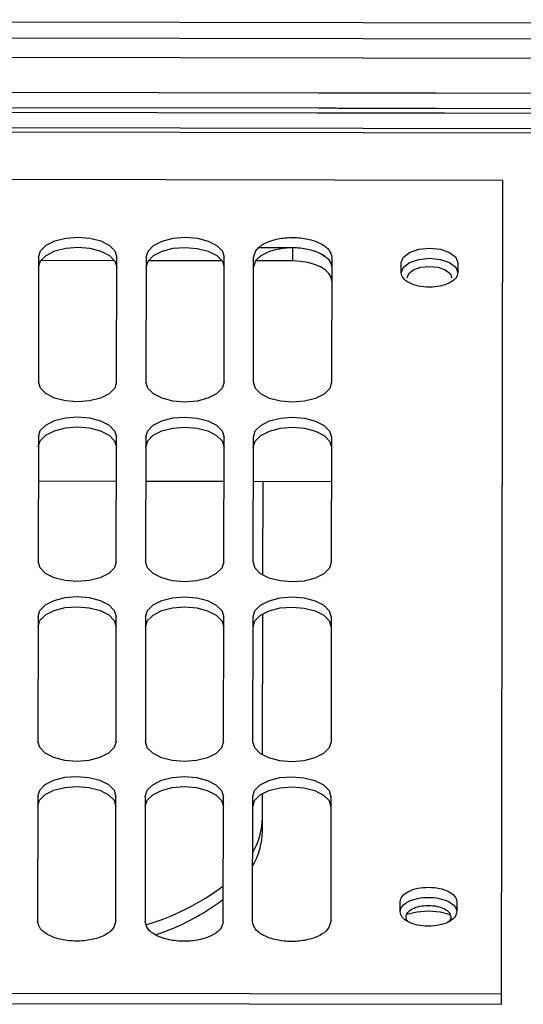
# Model space of a CAD drawing. Units: inches. Extents: x 0.3 to 16.7, y 0.3 to 10.7.
# Drawn here: x 8.4 to 8.5, y 2.2 to 2.3 of the extents above; entities that cross this region are included whole.
import ezdxf

# ---------------------------------------------------------------- set-up
doc = ezdxf.new("R2010")
doc.units = ezdxf.units.IN
doc.header["$MEASUREMENT"] = 0

msp = doc.modelspace()

# ---------------------------------------------------------------- linework, layer by layer
at = {"color": 7, "linetype": 'Continuous', "lineweight": 25}
for p, q in [((8.514447787749349, 2.316668461214467), (8.111758861015172, 2.317337873484311)), ((8.11175449788264, 2.314713205194837), (8.514443424616928, 2.314043792924993)), ((8.507876299977365, 2.310773865394132), (8.11174904396697, 2.311432369832641)), ((8.228293287178188, 2.305417028310149), (8.430064661931478, 2.305081612496613)), ((8.44974967410253, 2.30504888900261), (8.508804710615681, 2.304950718520598)), ((8.430060298798944, 2.302456944207139), (8.228288924045655, 2.302792360020675)), ((8.229682041369077, 2.302045493094754), (8.429812998441443, 2.301712804239051)), ((8.508800347483154, 2.302326050231125), (8.449745310969996, 2.302424220713135)), ((8.451138428293417, 2.301677353787213), (8.481486155390456, 2.301626905067289)), ((8.4809076460696, 2.299003191213048), (8.111729402446942, 2.299616896804719)), ((8.4609621282833, 2.290348073512615), (8.22646442079564, 2.290737892134934)), ((8.460734928184658, 2.153674504772862), (8.4609621282833, 2.290348073512615)), ((8.420105989799053, 2.279081427678177), (8.425674306118575, 2.279072171155261)), ((8.425670556025205, 2.276816280214827), (8.425674306118575, 2.279072171155261)), ((8.383020683522195, 2.277481037657203), (8.382985836881298, 2.256518833862723)), ((8.396109178328668, 2.256497018200049), (8.396144024969564, 2.277459221994537)), ((8.401065278012327, 2.277451041121029), (8.40103043137143, 2.256488837326552)), ((8.414153772818798, 2.256467021663879), (8.414188619459694, 2.277429225458364)), ((8.419075025861563, 2.256458840790382), (8.419109872502458, 2.277421044584818)), ((8.432233213949827, 2.277399228922149), (8.432198367308931, 2.25643702512771)), ((8.39578141195764, 2.276865966606541), (8.383381322132406, 2.276886579967686)), ((8.413826006447772, 2.27683597007037), (8.401425916622538, 2.276856583431516)), ((8.425670556025205, 2.276816280214827), (8.41953867033227, 2.276826473590472)), ((8.443875997887464, 2.274864403066143), (8.443878785618733, 2.276541379369786)), ((8.453393208168075, 2.276525563014333), (8.453390420436806, 2.274848586710707)), ((8.382970504359303, 2.247295464193169), (8.382935657718413, 2.226333260398755)), ((8.39605899916578, 2.226311444736075), (8.396093845806673, 2.247273648530502)), ((8.401015098849436, 2.247265467656998), (8.400980252208544, 2.226303263862584)), ((8.414103593655911, 2.226281448199904), (8.414138440296805, 2.247243651994332)), ((8.419024846698674, 2.226273267326414), (8.419059693339568, 2.247235471120825)), ((8.432183034786936, 2.24721365545816), (8.432148188146043, 2.226251451663727)), ((8.382958162451313, 2.23987111613789), (8.39608150389868, 2.239849300475221)), ((8.401002756941445, 2.23984111960172), (8.414126098388813, 2.239819303939051)), ((8.419047351431574, 2.23981112306555), (8.432170692878943, 2.239789307402881)), ((8.420661576557755, 2.224052109241732), (8.420687769112499, 2.239808396107717)), ((8.420611397394863, 2.193866535777718), (8.420650807109398, 2.217573683620556)), ((8.382920325196416, 2.217109890729197), (8.382885478555517, 2.196147686934752)), ((8.396008820002885, 2.196125871272075), (8.396043666643783, 2.217088075066535)), ((8.400964919686546, 2.217079894193026), (8.40093007304565, 2.196117690398581)), ((8.414053414493017, 2.196095874735904), (8.414088261133914, 2.217058078530364)), ((8.418974667535782, 2.196087693862411), (8.419009514176677, 2.21704989765685)), ((8.432132855624046, 2.217028081994191), (8.43209800898315, 2.196065878199731)), ((8.382870146033522, 2.186924317265221), (8.382835299392625, 2.165962113470758)), ((8.395958640839995, 2.165940297808088), (8.39599348748089, 2.186902501602555)), ((8.400914740523655, 2.186894320729051), (8.400879893882758, 2.165932116934587)), ((8.414003235330126, 2.165910301271918), (8.414038081971022, 2.186872505066385)), ((8.418924488372891, 2.165902120398431), (8.418959335013785, 2.18686432419287)), ((8.420590224493695, 2.181129851329476), (8.420600627946508, 2.187388110156588)), ((8.432082676461153, 2.186842508530212), (8.432047829820256, 2.165880304735762)), ((8.443697583086061, 2.167537919638657), (8.44370037081734, 2.169214895942246)), ((8.45321479336668, 2.169199079586808), (8.453212005635404, 2.167522103283221)), ((8.460734928184658, 2.153674504772862), (8.226237220696989, 2.154064323395176)), ((8.460732115614627, 2.15198258656761), (8.460734928184658, 2.153674504772862)), ((8.226234408126961, 2.152372405189935), (8.460732115614627, 2.15198258656761))]:
    msp.add_line(p, q, dxfattribs=at)
at = {"color": 8, "linetype": 'Continuous', "lineweight": 25}
msp.add_line((8.480906419991275, 2.298265636515036), (8.111728176368617, 2.298879342106707), dxfattribs=at)
at = {"color": 7, "linetype": 'Continuous', "lineweight": 25, "flags": 128}
for points in [[(8.383020683522195, 2.277481037657203), (8.383343557459, 2.278516932143871), (8.384277128293563, 2.279450358326155), (8.385730011608029, 2.28018994594577), (8.387559989060739, 2.280663299013498), (8.38958792970842, 2.280824082433023), (8.391615324590981, 2.280656557603), (8.393443718171625, 2.280177123021004), (8.394894134547508, 2.279432709084339), (8.395824596858112, 2.278496184215764), (8.396144024969564, 2.277459221994537)], [(8.401065278012327, 2.277451041121029), (8.40138815194913, 2.278486935607698), (8.402321722783695, 2.279420361789982), (8.403774606098159, 2.280159949409599), (8.405604583550872, 2.280633302477328), (8.407632524198553, 2.280794085896854), (8.409659919081115, 2.280626561066831), (8.41148831266176, 2.280147126484835), (8.412938729037643, 2.27940271254817), (8.413869191348248, 2.278466187679595), (8.414188619459694, 2.277429225458364)], [(8.383017870952168, 2.275789119451871), (8.38334074488897, 2.276825013938535), (8.384274315723534, 2.277758440120811), (8.385727199038, 2.278498027740412), (8.387557176490711, 2.278971380808123), (8.389585117138392, 2.279132164227629), (8.391612512020954, 2.278964639397585), (8.393440905601597, 2.278485204815571), (8.39489132197748, 2.277740790878893), (8.395821784288085, 2.276804266010308), (8.396141212399534, 2.275767303789205)], [(8.401062465442298, 2.275759122915701), (8.401385339379104, 2.276795017402366), (8.402318910213666, 2.277728443584641), (8.403771793528131, 2.278468031204242), (8.405601770980843, 2.278941384271952), (8.407629711628523, 2.279102167691457), (8.409657106511085, 2.278934642861414), (8.411485500091729, 2.2784552082794), (8.41293591646761, 2.27771079434272), (8.413866378778216, 2.276774269474136), (8.414185806889664, 2.275737307253032)], [(8.425674306118575, 2.279072171155261), (8.426954317442089, 2.279005597884054), (8.42818492438638, 2.278812692468546), (8.429318835416714, 2.278500868155676), (8.430312474968098, 2.278082108178912), (8.431127658029807, 2.27757250524932), (8.431733057573945, 2.276991643121694), (8.432105408435538, 2.27636184400185), (8.4322304013798, 2.275707310716798)], [(8.443878785618733, 2.276541379369786), (8.444242453651828, 2.277471316414974), (8.445274998815892, 2.278258475026563), (8.446819225469737, 2.278783017441549), (8.448640039103763, 2.278965086832239), (8.450460237347905, 2.278776964784362), (8.452002711519627, 2.278247291174378), (8.453032633908846, 2.277456704007905), (8.453393208168075, 2.276525563014333)], [(8.443875973048707, 2.274849461164523), (8.444239641081804, 2.27577939820971), (8.445272186245868, 2.276566556821299), (8.446816412899715, 2.277091099236283), (8.44863722653374, 2.277273168626971), (8.450457424777884, 2.277085046579091), (8.451999898949607, 2.276555372969105), (8.453029821338827, 2.275764785802629), (8.45339039559805, 2.274833644809066)], [(8.432226651286424, 2.273451419776379), (8.432101658342171, 2.274105953061455), (8.431729307480579, 2.274735752181294), (8.431123907936442, 2.275316614308915), (8.43030872487473, 2.275826217238503), (8.429315085323346, 2.276244977215264), (8.428181174293012, 2.276556801528132), (8.426950567348719, 2.276749706943638), (8.425670556025205, 2.276816280214827)], [(8.444887537101035, 2.274009289116291), (8.445173768923638, 2.27474121370444), (8.445986453177765, 2.275360761818557), (8.447201866052724, 2.275773612874487), (8.44863497195605, 2.275916914041469)], [(8.44863497195605, 2.275916914041469), (8.4500675935051, 2.275768849015857), (8.451281627055774, 2.27535195935559), (8.452092247005226, 2.274729712732327), (8.45237604381444, 2.273996840553781)], [(8.396109178328668, 2.256497018200049), (8.395786304391851, 2.255461123713389), (8.394852733557286, 2.254527697531113), (8.393399850242824, 2.253788109911505), (8.391569872790122, 2.253314756843784), (8.389541932142452, 2.253153973424261), (8.387514537259902, 2.253321498254285), (8.385686143679262, 2.253800932836278), (8.384235727303379, 2.254545346772937), (8.383305264992766, 2.255481871641505), (8.382985836881298, 2.256518833862723)], [(8.414153772818798, 2.256467021663879), (8.413830898881985, 2.255431127177219), (8.412897328047418, 2.254497700994943), (8.411444444732956, 2.253758113375335), (8.409614467280255, 2.253284760307614), (8.407586526632583, 2.253123976888091), (8.405559131750032, 2.253291501718115), (8.403730738169395, 2.253770936300107), (8.402280321793512, 2.254515350236766), (8.401349859482899, 2.255451875105334), (8.40103043137143, 2.256488837326552)], [(8.432198367308931, 2.25643702512771), (8.431875493372116, 2.255401130641049), (8.43094192253755, 2.254467704458773), (8.429489039223087, 2.253728116839167), (8.427659061770385, 2.253254763771446), (8.425631121122715, 2.253093980351924), (8.423603726240161, 2.253261505181948), (8.421775332659523, 2.253740939763942), (8.42032491628364, 2.254485353700602), (8.419394453973027, 2.255421878569171), (8.419075025861563, 2.256458840790382)], [(8.382970504359303, 2.247295464193169), (8.383293378296136, 2.248331358679823), (8.384226949130712, 2.249264784862091), (8.385679832445172, 2.250004372481693), (8.38750980989787, 2.250477725549412), (8.389537750545529, 2.250638508968935), (8.391565145428068, 2.250470984138916), (8.393393539008697, 2.24999154955693), (8.394843955384578, 2.24924713562028), (8.395774417695193, 2.248310610751721), (8.396093845806673, 2.247273648530502)], [(8.401015098849436, 2.247265467656998), (8.401337972786267, 2.248301362143652), (8.402271543620843, 2.24923478832592), (8.403724426935305, 2.249974375945522), (8.405554404388, 2.25044772901324), (8.40758234503566, 2.250608512432763), (8.409609739918201, 2.250440987602744), (8.411438133498828, 2.249961553020758), (8.412888549874708, 2.249217139084108), (8.413819012185325, 2.248280614215549), (8.414138440296805, 2.247243651994332)], [(8.419059693339568, 2.247235471120825), (8.419382567276399, 2.24827136560748), (8.420316138110975, 2.24920479178975), (8.421769021425435, 2.249944379409353), (8.42359899887813, 2.250417732477073), (8.425626939525792, 2.250578515896597), (8.427654334408333, 2.250410991066579), (8.429482727988962, 2.249931556484595), (8.430933144364841, 2.249187142547946), (8.431863606675458, 2.248250617679387), (8.432183034786936, 2.24721365545816)], [(8.38296769178927, 2.245603545987841), (8.383290565726103, 2.246639440474492), (8.384224136560677, 2.247572866656752), (8.38567701987514, 2.248312454276339), (8.387506997327835, 2.248785807344039), (8.389534937975494, 2.248946590763543), (8.391562332858035, 2.248779065933504), (8.393390726438662, 2.2482996313515), (8.394841142814544, 2.247555217414837), (8.395771605125159, 2.246618692546268), (8.396091033236639, 2.245581730325175)], [(8.401012286279402, 2.245573549451671), (8.401335160216233, 2.246609443938322), (8.402268731050809, 2.247542870120581), (8.403721614365269, 2.248282457740169), (8.405551591817966, 2.24875581080787), (8.407579532465626, 2.248916594227373), (8.409606927348166, 2.248749069397334), (8.411435320928794, 2.248269634815331), (8.412885737304673, 2.247525220878667), (8.41381619961529, 2.246588696010099), (8.41413562772677, 2.245551733789005)], [(8.419056880769533, 2.245543552915497), (8.419379754706364, 2.246579447402149), (8.42031332554094, 2.24751287358441), (8.4217662088554, 2.248252461203998), (8.423596186308096, 2.248725814271701), (8.425624126955757, 2.248886597691206), (8.427651521838298, 2.248719072861169), (8.429479915418927, 2.248239638279167), (8.430930331794807, 2.247495224342503), (8.431860794105424, 2.246558699473935), (8.432180222216903, 2.245521737252832)], [(8.39605899916578, 2.226311444736075), (8.395736125228952, 2.225275550249416), (8.394802554394374, 2.224342124067146), (8.393349671079903, 2.223602536447548), (8.391519693627195, 2.223129183379837), (8.389491752979524, 2.222968399960328), (8.387464358096974, 2.223135924790363), (8.385635964516341, 2.223615359372368), (8.384185548140467, 2.224359773309035), (8.383255085829866, 2.225296298177609), (8.382935657718413, 2.226333260398755)], [(8.414103593655911, 2.226281448199904), (8.413780719719083, 2.225245553713245), (8.412847148884504, 2.224312127530975), (8.411394265570033, 2.223572539911377), (8.409564288117325, 2.223099186843667), (8.407536347469653, 2.222938403424158), (8.405508952587104, 2.223105928254194), (8.403680559006473, 2.223585362836198), (8.402230142630598, 2.224329776772866), (8.401299680319998, 2.225266301641441), (8.400980252208544, 2.226303263862584)], [(8.432148188146043, 2.226251451663727), (8.43182531420921, 2.225215557177069), (8.430891743374627, 2.2242821309948), (8.429438860060152, 2.223542543375205), (8.427608882607442, 2.223069190307498), (8.425580941959769, 2.222908406887993), (8.42355354707722, 2.223075931718033), (8.42172515349659, 2.22355536630004), (8.42027473712072, 2.224299780236711), (8.419344274810124, 2.225236305105287), (8.419024846698674, 2.226273267326414)], [(8.382920325196416, 2.217109890729197), (8.38324319913324, 2.218145785215857), (8.384176769967816, 2.219079211398135), (8.385629653282283, 2.219818799017744), (8.387459630734991, 2.220292152085467), (8.389487571382661, 2.220452935504992), (8.39151496626521, 2.220285410674972), (8.393343359845844, 2.219805976092982), (8.39479377622172, 2.219061562156325), (8.395724238532324, 2.218125037287758), (8.396043666643783, 2.217088075066535)], [(8.400964919686546, 2.217079894193026), (8.40128779362337, 2.218115788679687), (8.402221364457946, 2.219049214861965), (8.403674247772415, 2.219788802481574), (8.40550422522512, 2.220262155549298), (8.407532165872793, 2.220422938968824), (8.409559560755342, 2.220255414138803), (8.411387954335975, 2.219775979556813), (8.412838370711853, 2.219031565620156), (8.413768833022457, 2.218095040751589), (8.414088261133914, 2.217058078530364)], [(8.419009514176677, 2.21704989765685), (8.4193323881135, 2.218085792143512), (8.420265958948072, 2.21901921832579), (8.421718842262537, 2.219758805945402), (8.423548819715242, 2.220232159013129), (8.425576760362913, 2.220392942432658), (8.427604155245465, 2.22022541760264), (8.4294325488261, 2.219745983020653), (8.430882965201977, 2.219001569083998), (8.431813427512585, 2.218065044215433), (8.432132855624046, 2.217028081994191)], [(8.382917512626383, 2.215417972523877), (8.383240386563207, 2.216453867010534), (8.384173957397783, 2.217387293192803), (8.385626840712249, 2.2181268808124), (8.387456818164955, 2.218600233880108), (8.389484758812628, 2.218761017299615), (8.391512153695176, 2.218593492469577), (8.393340547275809, 2.218114057887572), (8.394790963651687, 2.217369643950902), (8.39572142596229, 2.216433119082327), (8.39604085407375, 2.215396156861214)], [(8.400962107116515, 2.215387975987706), (8.401284981053339, 2.216423870474364), (8.402218551887913, 2.217357296656633), (8.403671435202382, 2.21809688427623), (8.405501412655088, 2.218570237343938), (8.40752935330276, 2.218731020763446), (8.40955674818531, 2.218563495933408), (8.41138514176594, 2.218084061351402), (8.412835558141817, 2.217339647414732), (8.413766020452421, 2.216403122546157), (8.414085448563881, 2.215366160325045)], [(8.419006701606644, 2.215357979451536), (8.419329575543467, 2.216393873938195), (8.420263146378039, 2.217327300120466), (8.421716029692504, 2.218066887740065), (8.42354600714521, 2.218540240807776), (8.42557394779288, 2.218701024227287), (8.427601342675432, 2.218533499397252), (8.429429736256067, 2.218054064815249), (8.430880152631945, 2.217309650878582), (8.431810614942552, 2.216373126010009), (8.432130043054013, 2.215336163788878)], [(8.396008820002885, 2.196125871272075), (8.39568594606607, 2.195089976785416), (8.394752375231505, 2.194156550603145), (8.393299491917043, 2.193416962983545), (8.39146951446434, 2.192943609915832), (8.38944157381667, 2.19278282649632), (8.387414178934119, 2.192950351326353), (8.385585785353483, 2.193429785908354), (8.384135368977601, 2.19417419984502), (8.38320490666699, 2.195110724713592), (8.382885478555517, 2.196147686934752)], [(8.414053414493017, 2.196095874735904), (8.413730540556204, 2.195059980249245), (8.412796969721636, 2.194126554066974), (8.411344086407176, 2.193386966447374), (8.409514108954474, 2.19291361337966), (8.407486168306804, 2.192752829960146), (8.405458773424252, 2.192920354790179), (8.403630379843616, 2.193399789372179), (8.402179963467733, 2.194144203308845), (8.40124950115712, 2.195080728177417), (8.40093007304565, 2.196117690398581)], [(8.43209800898315, 2.196065878199731), (8.431775135046331, 2.195029983713072), (8.430841564211763, 2.194096557530802), (8.429388680897299, 2.193356969911203), (8.427558703444594, 2.192883616843491), (8.425530762796924, 2.19272283342398), (8.423503367914373, 2.192890358254015), (8.421674974333738, 2.193369792836018), (8.420224557957855, 2.194114206772686), (8.419294095647246, 2.195050731641259), (8.418974667535782, 2.196087693862411)], [(8.382870146033522, 2.186924317265221), (8.38319301997035, 2.187960211751883), (8.384126590804927, 2.18889363793416), (8.385579474119396, 2.189633225553771), (8.387409451572102, 2.190106578621497), (8.389437392219776, 2.190267362041024), (8.391464787102326, 2.190099837211005), (8.393293180682956, 2.189620402629017), (8.394743597058833, 2.188875988692361), (8.395674059369435, 2.187939463823795), (8.39599348748089, 2.186902501602555)], [(8.400914740523655, 2.186894320729051), (8.401237614460483, 2.187930215215712), (8.40217118529506, 2.18886364139799), (8.40362406860953, 2.1896032290176), (8.405454046062236, 2.190076582085325), (8.407481986709907, 2.190237365504852), (8.409509381592457, 2.190069840674834), (8.411337775173088, 2.189590406092845), (8.412788191548964, 2.18884599215619), (8.413718653859565, 2.187909467287624), (8.414038081971022, 2.186872505066385)], [(8.418959335013785, 2.18686432419287), (8.419282208950607, 2.187900218679532), (8.42021577978518, 2.188833644861811), (8.421668663099645, 2.189573232481423), (8.42349864055235, 2.190046585549152), (8.425526581200023, 2.190207368968681), (8.427553976082573, 2.190039844138665), (8.429382369663207, 2.189560409556679), (8.430832786039087, 2.188815995620025), (8.431763248349693, 2.18787947075146), (8.432082676461153, 2.186842508530212)], [(8.38286733346349, 2.185232399059902), (8.383190207400318, 2.18626829354656), (8.384123778234894, 2.187201719728831), (8.385576661549365, 2.187941307348428), (8.387406639002073, 2.188414660416139), (8.389434579649746, 2.188575443835648), (8.391461974532296, 2.188407919005611), (8.393290368112929, 2.187928484423606), (8.394740784488805, 2.187184070486938), (8.395671246799406, 2.186247545618363), (8.395990674910859, 2.185210583397236)], [(8.400911927953622, 2.185202402523731), (8.401234801890448, 2.18623829701039), (8.402168372725027, 2.18717172319266), (8.403621256039497, 2.187911310812258), (8.405451233492204, 2.188384663879968), (8.407479174139878, 2.188545447299478), (8.409506569022428, 2.188377922469441), (8.41133496260306, 2.187898487887437), (8.412785378978935, 2.187154073950769), (8.41371584128954, 2.186217549082194), (8.41403526940099, 2.185180586861065)], [(8.418956522443754, 2.185172405987557), (8.419279396380576, 2.186208300474216), (8.420212967215148, 2.187141726656488), (8.421665850529614, 2.18788131427609), (8.42349582798232, 2.188354667343804), (8.42552376862999, 2.188515450763318), (8.427551163512542, 2.188347925933287), (8.429379557093176, 2.187868491351287), (8.430829973469054, 2.187124077414622), (8.431760435779662, 2.18618755254605), (8.432079863891122, 2.185150590324899)], [(8.444825338582678, 2.167102079489917), (8.44648666735516, 2.167520060309633), (8.448455037246307, 2.167676120716203)], [(8.448455037246307, 2.167676120716203), (8.450422877404181, 2.167513516928059), (8.45213523966733, 2.167071135805627)]]:
    msp.add_lwpolyline(points, dxfattribs=at)
at = {"color": 7, "linetype": 'Continuous', "lineweight": 25}
for centre, radius, start, end in [((8.408386326299933, 2.183575382522352), 0.01220925202667657, 329.8485284983232, 359.0669128236455), ((8.408382591473035, 2.181328675624069), 0.01220925202734505, 329.8485284992128, 359.0669128230024), ((8.390008992430365, 2.20342265945629), 0.03963462628491086, 286.3808437586273, 307.2746515733603), ((8.390077566916874, 2.201220082732784), 0.03962603894176834, 288.5309587554706, 307.1528097073119)]:
    msp.add_arc(centre, radius, start, end, dxfattribs=at)
for points, knots in [([(8.430064661931478, 2.30508161249662), (8.430215853436286, 2.305081361162546), (8.43051738422811, 2.305080859911086), (8.432821254368482, 2.305077030059214), (8.436084551112893, 2.305071605298969), (8.439947611253043, 2.30506518351857), (8.443798320460681, 2.305058782269814), (8.447029724023203, 2.305053410527384), (8.449302593062107, 2.305049632210374), (8.44960012487577, 2.305049137606635), (8.44974967410253, 2.305048889002609)], [0, 0, 0, 0, 0.1263460972850516, 0.2519800223360963, 0.3764428504806464, 0.5012280814531223, 0.6261089068413419, 0.749941814452023, 0.8743125723824395, 1, 1, 1, 1]), ([(8.449745310969996, 2.302424220713134), (8.449594119465187, 2.302424472047209), (8.449292588673359, 2.302424973298667), (8.446988718532989, 2.302428803150539), (8.443725421788578, 2.302434227910784), (8.43986236164843, 2.302440649691185), (8.436011652440788, 2.30244705093994), (8.43278024887827, 2.302452422682371), (8.430507379839362, 2.30245620099938), (8.430209848025703, 2.30245669560312), (8.430060298798944, 2.302456944207146)], [0, 0, 0, 0, 0.1263460972850722, 0.2519800223361203, 0.3764428504806738, 0.501228081453159, 0.6261089068413762, 0.7499418144520608, 0.8743125723824806, 1, 1, 1, 1]), ([(8.429812998441443, 2.301712804239056), (8.429976897521131, 2.30171253178047), (8.430304600603638, 2.301711987021348), (8.432794413847203, 2.301707848065882), (8.436337413177018, 2.301701958340424), (8.440520770629863, 2.301695004111931), (8.44468988858525, 2.30168807355455), (8.448197529995756, 2.301682242606534), (8.450653422859713, 2.301678160038807), (8.450976448376563, 2.301677623055466), (8.451138428293417, 2.301677353787212)], [0, 0, 0, 0, 0.1260761252470159, 0.2520791144946043, 0.3764286147710576, 0.5012681277982933, 0.6261855388419005, 0.7498809590771294, 0.8745787582133113, 1, 1, 1, 1]), ([(8.419109872502458, 2.277421044584818), (8.419211404521352, 2.277864634218417), (8.419413896255868, 2.278749313113803), (8.420951666509914, 2.279863745296582), (8.423128426826853, 2.280599533651226), (8.425704225419569, 2.280851013598628), (8.428270923042621, 2.280580949366382), (8.430423955913833, 2.279833742560748), (8.431937353629538, 2.278719361615859), (8.432134248263235, 2.27784081513519), (8.432233213949827, 2.277399228922149)], [0, 0, 0, 0, 0.1263460972853682, 0.2519800223376389, 0.3764428504794969, 0.5012280814533772, 0.6261089068396344, 0.7499418144509337, 0.8743125723838748, 1, 1, 1, 1]), ([(8.419107059932431, 2.275729126379586), (8.419207493214795, 2.276170381120597), (8.419407307665876, 2.277048268129617), (8.420924402002258, 2.278157611318491), (8.423079907214337, 2.278897655800788), (8.42564748853479, 2.279159185034798), (8.428222436795567, 2.278899142713516), (8.430396738804486, 2.278156121345146), (8.431930795404256, 2.277036582693258), (8.432130344725579, 2.276151235462608), (8.4322304013798, 2.275707310716917)], [0, 0, 0, 0, 0.125687427617062, 0.2500581855493313, 0.3738910931584222, 0.4987719185466287, 0.6235571495213708, 0.7480199776670908, 0.8736539027165272, 1, 1, 1, 1]), ([(8.453390420436806, 2.274848586710707), (8.45331467980945, 2.274522030987122), (8.45316513540567, 2.273877270272974), (8.452037718323531, 2.273073366563284), (8.450470162692225, 2.272539591119845), (8.448609189954144, 2.272366913522856), (8.446755079329993, 2.272553751662559), (8.445203240685581, 2.273094731843198), (8.444095845521543, 2.273899619944115), (8.443950019785214, 2.274539564102516), (8.443875997887464, 2.274864403066143)], [0, 0, 0, 0, 0.1282252140182416, 0.2531714332085902, 0.37700956271151, 0.5012806018571936, 0.6255386704027851, 0.7488442255851612, 0.8725120303096504, 1, 1, 1, 1]), ([(8.44370037081734, 2.169214895942246), (8.443776111444688, 2.169541451665846), (8.443925655848451, 2.170186212380013), (8.44505307293062, 2.170990116089704), (8.446620628561911, 2.17152389153315), (8.448481601300001, 2.171696569130136), (8.450335711924149, 2.171509730990423), (8.451887550568566, 2.17096875080978), (8.452994945732598, 2.170163862708857), (8.453140771468929, 2.169523918550443), (8.45321479336668, 2.169199079586808)], [0, 0, 0, 0, 0.1282252140217589, 0.2531714332105043, 0.3770095627129557, 0.5012806018577344, 0.6255386704026624, 0.7488442255845305, 0.8725120303089243, 1, 1, 1, 1]), ([(8.443697558247305, 2.16752297773694), (8.443772786581523, 2.167847390463179), (8.443920798354743, 2.168485672612674), (8.445026499303204, 2.169286888323716), (8.446577051510165, 2.169820927590378), (8.448429067614258, 2.170006121117136), (8.450297955994698, 2.169826462295385), (8.45187483271107, 2.169282926845697), (8.452996454474844, 2.168471873580038), (8.453140025976793, 2.167829236624449), (8.453211980796647, 2.167507161381505)], [0, 0, 0, 0, 0.1274417360756891, 0.2507416591846517, 0.3739666529013471, 0.4978614877514029, 0.6224616456713506, 0.7478592756726815, 0.8736327185397137, 1, 1, 1, 1]), ([(8.445234443326864, 2.165764759555955), (8.445144554088511, 2.165828672702284), (8.444770081389951, 2.166094930697323), (8.444641677855563, 2.166697418819215), (8.444898217067644, 2.167434805462132), (8.445735640705752, 2.168060273987364), (8.446970981560215, 2.168503689883276), (8.447956369262204, 2.168561225325746), (8.448456557154653, 2.16859043061383)], [0, 0, 0, 0, 0.0592721390875129, 0.2469238618583832, 0.4345559987707778, 0.6207498217016842, 0.8074906485931523, 1, 1, 1, 1]), ([(8.448456557154653, 2.16859043061383), (8.448959673994691, 2.168559300295492), (8.449953041893764, 2.168497835728092), (8.451191053025445, 2.168043351122907), (8.452023385314378, 2.167409434090581), (8.452264905479986, 2.166668911164729), (8.452126027746964, 2.166070210905742), (8.451751130797938, 2.165808484549347), (8.4516634927733, 2.165747301920548)], [0, 0, 0, 0, 0.1932709955459651, 0.3815996355503055, 0.5682580767693037, 0.7555690330057789, 0.9428604389462228, 1, 1, 1, 1]), ([(8.453212005635404, 2.167522103283221), (8.453135312964282, 2.167193763490884), (8.452983889564559, 2.166545483454579), (8.451845706729433, 2.165738410902555), (8.450269647449435, 2.165210344691408), (8.448418690204813, 2.165040232807231), (8.446577072678515, 2.165228218552345), (8.445025822005125, 2.165767976458248), (8.443914695446619, 2.166573940197099), (8.443770372499209, 2.167214734456311), (8.443697583086061, 2.167537919638657)], [0, 0, 0, 0, 0.128934409095909, 0.254570433923593, 0.3789641602662842, 0.5021871938041056, 0.6250149563438582, 0.7485497301443385, 0.8731808218536726, 1, 1, 1, 1]), ([(8.395958640839995, 2.165940297808088), (8.395857108821108, 2.165496708174487), (8.395654617086604, 2.164612029279105), (8.394116846832489, 2.163497597096351), (8.39194008651564, 2.16276180874164), (8.389364287922865, 2.162510328794264), (8.38679759029987, 2.162780393026559), (8.384644557428603, 2.163527599832125), (8.3831311597129, 2.16464198077703), (8.382934265079212, 2.165520527257705), (8.382835299392625, 2.165962113470758)], [0, 0, 0, 0, 0.1263460972859657, 0.2519800223358455, 0.3764428504800299, 0.5012280814532951, 0.6261089068398112, 0.7499418144484545, 0.8743125723802304, 0.9999999999999999, 0.9999999999999999, 0.9999999999999999, 0.9999999999999999]), ([(8.414003235330126, 2.165910301271918), (8.413901703311238, 2.165466711638317), (8.413699211576738, 2.164582032742934), (8.412161441322622, 2.163467600560181), (8.409984681005772, 2.16273181220547), (8.407408882412996, 2.162480332258093), (8.404842184790002, 2.162750396490388), (8.402689151918734, 2.163497603295955), (8.401175754203031, 2.16461198424086), (8.400978859569346, 2.165490530721535), (8.400879893882758, 2.165932116934587)], [0, 0, 0, 0, 0.1263460972859469, 0.2519800223358309, 0.3764428504800271, 0.5012280814532966, 0.6261089068398169, 0.7499418144484572, 0.8743125723802373, 1, 1, 1, 1]), ([(8.432047829820256, 2.165880304735762), (8.431946297801371, 2.165436715102157), (8.431743806066875, 2.16455203620677), (8.430206035812754, 2.163437604024011), (8.428029275495904, 2.1627018156693), (8.425453476903128, 2.162450335721923), (8.422886779280136, 2.162720399954219), (8.420733746408866, 2.163467606759783), (8.419220348693155, 2.164581987704694), (8.419023454059475, 2.165460534185374), (8.418924488372891, 2.165902120398431)], [0, 0, 0, 0, 0.1263460972867897, 0.2519800223364714, 0.3764428504803337, 0.5012280814532678, 0.6261089068394526, 0.7499418144476957, 0.8743125723791904, 1, 1, 1, 1])]:
    msp.add_open_spline(points, degree=3, knots=knots, dxfattribs=at)

doc.saveas('drawing.dxf')
